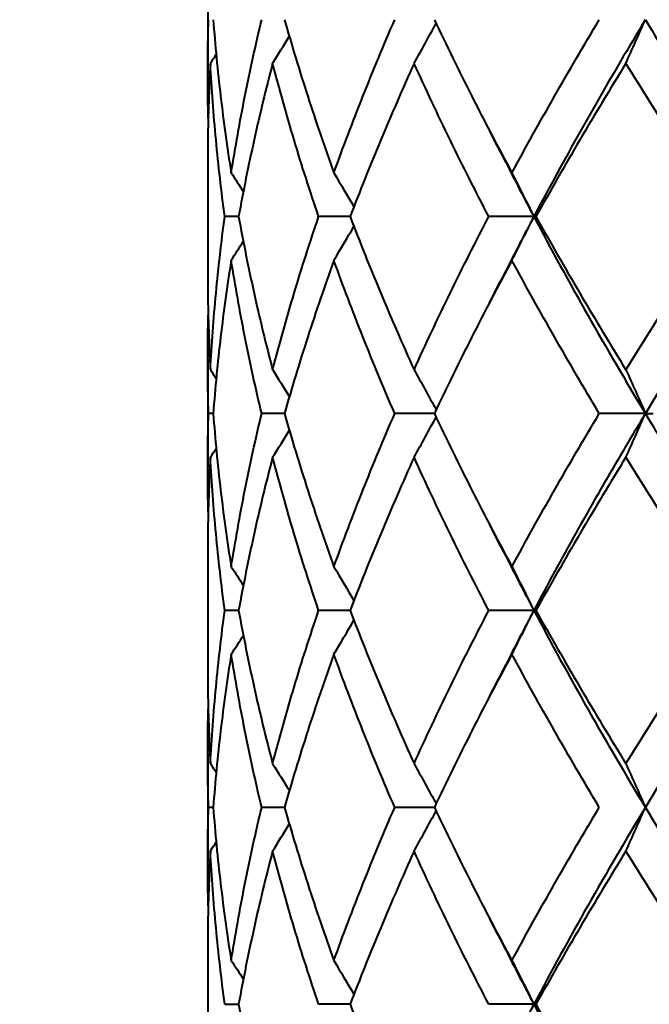
# Model space of a CAD drawing. Units: millimetres. Extents: x 58 to 735, y 104 to 775.
# Drawn here: x 230 to 237, y 642 to 653 of the extents above; entities that cross this region are included whole.
import ezdxf

# ---------------------------------------------------------------- set-up
doc = ezdxf.new("R2010")
doc.units = ezdxf.units.MM
doc.layers.get('Defpoints').update_dxf_attribs({"color": 251})
doc.styles.add('BLAIR ITC', font='blair-itc-medium.ttf', dxfattribs={"height": 10})
doc.dimstyles.new('BLAIR ITC', dxfattribs={"dimtxt": 10, "dimasz": 10, "dimexe": 5, "dimexo": 3, "dimgap": 3, "dimtad": 0, "dimdec": 0, "dimdsep": 46, "dimtxsty": 'BLAIR ITC', "dimcen": 0.09, "dimclrd": 8, "dimclre": 8, "dimclrt": 256, "dimadec": 0, "dimazin": 0, "dimtfac": 1, "dimtdec": 0, "dimtmove": 0, "dimatfit": 3, "dimfxl": 1, "dimtfill": 1, "dimtolj": 1, "dimtzin": 0, "dimarcsym": 0})

# ---------------------------------------------------------------- blocks, each defined once
blk = doc.blocks.new('*D39')
at = {"color": 8, "lineweight": -2, "transparency": 16777216}
for p, q in [((283.173, 743.251), (177.173, 743.251)), ((182.173, 733.251), (182.173, 647.061)), ((182.173, 521.251), (182.173, 607.442)), ((344.427, 511.251), (177.173, 511.251))]:
    blk.add_line(p, q, dxfattribs=at)
at = {"color": 8, "transparency": 16777216}
for points in [[(180.506, 733.251), (183.84, 733.251), (182.173, 743.251)], [(180.506, 521.251), (183.84, 521.251), (182.173, 511.251)]]:
    blk.add_solid(points, dxfattribs=at)
at = {"layer": 'Defpoints', "color": 0, "transparency": 16777216}
for p in [(182.173, 743.251), (286.173, 743.251), (347.427, 511.251)]:
    blk.add_point(p, dxfattribs=at)
at = {"lineweight": 40, "transparency": 16777216, "insert": (182.173, 627.251), "char_height": 10, "attachment_point": 5, "rotation": 90, "style": 'BLAIR ITC', "bg_fill": 3, "box_fill_scale": 1.1, "bg_fill_color": 256, "bg_fill_true_color": 13158600, "bg_fill_transparency": 0}
blk.add_mtext('\\A1;232', dxfattribs=at)

msp = doc.modelspace()

# ---------------------------------------------------------------- linework, layer by layer
at = {"lineweight": 40, "extrusion": (0, 1, -2.22045e-16)}
for p, q in [((232.173, 653.149), (232.173, 651.993)), ((232.173, 651.07), (232.173, 649.913)), ((232.173, 648.989), (232.173, 647.833)), ((232.173, 646.909), (232.173, 645.753)), ((232.173, 644.829), (232.173, 643.673)), ((232.173, 642.749), (232.173, 641.593))]:
    msp.add_line(p, q, dxfattribs=at)
at = {"lineweight": 40}
for centre, major_axis, ratio, start_param, end_param in [((211.675, 669.88), (-0.028, 32.19), 0.844709, -2.15632, -2.14065), ((218.195, 669.88), (-0.02, 32.19), 0.685066, -2.156027, -2.138921), ((207.322, 669.88), (-0.048, 32.19), 0.951276, -2.15701, -2.146456), ((205.411, 669.88), (-0.238, 32.189), 0.998071, -2.162966, -2.159483), ((214.694, 667.792), (-0.022, 32.179), 0.770953, -2.15608, -2.138965), ((209.215, 667.792), (-0.034, 32.179), 0.905121, -2.156488, -2.143215), ((206.058, 667.792), (-0.077, 32.179), 0.982416, -2.157879, -2.150498), ((211.655, 665.733), (-0.028, 32.217), 0.844715, -2.156285, -2.14063), ((218.179, 665.733), (-0.021, 32.217), 0.685074, -2.155988, -2.138897), ((260.645, 648.417), (-24.161, -0.005), 0.000082, 0.160418, 0.180663), ((207.3, 665.733), (-0.049, 32.217), 0.951279, -2.156986, -2.146441), ((205.388, 665.733), (-0.241, 32.216), 0.998072, -2.16303, -2.15955), ((248.762, 646.32), (-24.173, 0.008), 0.00032, -0.832876, -0.824661), ((244.823, 646.32), (-24.173, 0.005), 0.000387, -1.091558, -1.075988), ((240.969, 646.32), (-24.173, 0.003), 0.00043, -1.347555, -1.327316), ((214.711, 663.619), (-0.022, 32.154), 0.77095, -2.156101, -2.138972), ((209.235, 663.619), (-0.033, 32.154), 0.905119, -2.156506, -2.143223), ((206.08, 663.619), (-0.076, 32.154), 0.982415, -2.15789, -2.150503), ((246.786, 644.251), (-24.154, 0), 0, -0.962562, -0.950335), ((211.65, 661.577), (-0.028, 32.224), 0.844714, -2.15628, -2.140628), ((218.175, 661.577), (-0.021, 32.224), 0.685073, -2.155984, -2.138897), ((207.294, 661.577), (-0.049, 32.224), 0.951279, -2.15698, -2.146437), ((205.382, 661.577), (-0.241, 32.223), 0.998072, -2.163013, -2.159534), ((214.694, 659.473), (-0.023, 32.18), 0.770954, -2.156116, -2.139001), ((259.776, 642.182), (-24.173, -0.011), 0.000035, 0.034746, 0.054985)]:
    msp.add_ellipse(centre, major_axis=major_axis, ratio=ratio, start_param=start_param, end_param=end_param, dxfattribs=at)
at = {"lineweight": 40, "extrusion": (0, -2.22045e-16, -1)}
for centre, major_axis, ratio, start_param, end_param in [((206.072, 633.191), (0.077, -32.176), 0.982155, -2.153227, -2.145846), ((209.241, 633.191), (0.034, -32.176), 0.904528, -2.15463, -2.141358), ((248.761, 650.497), (-24.172, -0.003), 0.0002, -0.832878, -0.824663), ((259.775, 650.497), (-24.172, -0.006), 0.000029, 0.034744, 0.054982), ((211.701, 631.104), (0.027, -32.193), 0.843947, -2.154795, -2.139126), ((246.79, 648.417), (-24.161, -0.004), 0.00017, -0.962534, -0.95031), ((242.866, 648.417), (-24.161, -0.003), 0.000207, -1.220144, -1.201638), ((206.069, 629.029), (0.076, -32.18), 0.982157, -2.153251, -2.14587), ((209.238, 629.029), (0.034, -32.18), 0.904532, -2.154632, -2.14136), ((205.385, 626.925), (0.236, -32.224), 0.997981, -2.148251, -2.144771), ((250.671, 644.251), (-24.154, 0), 0, -0.702157, -0.699008), ((209.257, 624.884), (0.033, -32.154), 0.904535, -2.154629, -2.141346)]:
    msp.add_ellipse(centre, major_axis=major_axis, ratio=ratio, start_param=start_param, end_param=end_param, dxfattribs=at)
at = {"lineweight": 40, "extrusion": (-4.33334e-34, -2.22045e-16, -1)}
msp.add_ellipse((214.73, 633.191), major_axis=(0.023, -32.176), ratio=0.770065, start_param=-2.155043, end_param=-2.137928, dxfattribs=at)
at = {"lineweight": 40, "extrusion": (-6.01853e-36, -2.22045e-16, -1)}
msp.add_ellipse((244.822, 650.497), major_axis=(-24.172, -0.002), ratio=0.000226, start_param=-1.09156, end_param=-1.075991, dxfattribs=at)
at = {"lineweight": 40, "extrusion": (7.52316e-37, -2.22045e-16, -1)}
msp.add_ellipse((240.968, 650.497), major_axis=(-24.172, 0), ratio=0.000237, start_param=-1.347557, end_param=-1.327318, dxfattribs=at)
at = {"lineweight": 40, "extrusion": (1.15556e-33, -2.22045e-16, -1)}
msp.add_ellipse((205.411, 631.104), major_axis=(0.232, -32.192), ratio=0.997982, start_param=-2.148336, end_param=-2.144853, dxfattribs=at)
at = {"lineweight": 40, "extrusion": (8.1852e-34, -2.22045e-16, -1)}
msp.add_ellipse((207.336, 631.104), major_axis=(0.047, -32.193), ratio=0.950837, start_param=-2.154111, end_param=-2.143557, dxfattribs=at)
at = {"lineweight": 40, "extrusion": (-2.64815e-34, -2.22045e-16, -1)}
msp.add_ellipse((218.233, 631.104), major_axis=(0.02, -32.193), ratio=0.68403, start_param=-2.155085, end_param=-2.13798, dxfattribs=at)
at = {"lineweight": 40, "extrusion": (6.01853e-36, -2.22045e-16, -1)}
for centre, major_axis, ratio, start_param, end_param in [((250.676, 648.417), (-24.161, -0.005), 0.000122, -0.702131, -0.698983), ((239.149, 648.417), (-24.161, -0.002), 0.000231, -1.47321, -1.452965), ((240.969, 642.182), (-24.173, -0.003), 0.00043, -1.347555, -1.327316)]:
    msp.add_ellipse(centre, major_axis=major_axis, ratio=ratio, start_param=start_param, end_param=end_param, dxfattribs=at)
at = {"lineweight": 40, "extrusion": (-1.20371e-34, -2.22045e-16, -1)}
msp.add_ellipse((214.728, 629.029), major_axis=(0.022, -32.18), ratio=0.770072, start_param=-2.155039, end_param=-2.137924, dxfattribs=at)
at = {"lineweight": 40, "extrusion": (2.40741e-34, -2.22045e-16, -1)}
msp.add_ellipse((259.776, 646.32), major_axis=(-24.173, 0.011), ratio=0.000035, start_param=0.034746, end_param=0.054985, dxfattribs=at)
at = {"lineweight": 40, "extrusion": (-1.92593e-34, -2.22045e-16, -1)}
msp.add_ellipse((207.312, 626.925), major_axis=(0.048, -32.224), ratio=0.950833, start_param=-2.154121, end_param=-2.143579, dxfattribs=at)
at = {"lineweight": 40, "extrusion": (-4.81482e-35, -2.22045e-16, -1)}
for centre, major_axis, ratio, start_param, end_param in [((211.68, 626.925), (0.028, -32.224), 0.843941, -2.154816, -2.139165), ((244.823, 642.182), (-24.173, -0.005), 0.000387, -1.091558, -1.075988)]:
    msp.add_ellipse(centre, major_axis=major_axis, ratio=ratio, start_param=start_param, end_param=end_param, dxfattribs=at)
at = {"lineweight": 40, "extrusion": (-2.40741e-35, -2.22045e-16, -1)}
msp.add_ellipse((218.215, 626.925), major_axis=(0.021, -32.224), ratio=0.684021, start_param=-2.155112, end_param=-2.138025, dxfattribs=at)
at = {"lineweight": 40, "extrusion": (-1.43493e-42, -2.22045e-16, -1)}
msp.add_ellipse((242.863, 644.251), major_axis=(-24.154, 0), ratio=0, start_param=-1.220171, end_param=-1.201661, dxfattribs=at)
at = {"lineweight": 40, "extrusion": (1.54074e-33, -2.22045e-16, -1)}
msp.add_ellipse((206.09, 624.884), major_axis=(0.076, -32.154), ratio=0.982158, start_param=-2.153259, end_param=-2.145872, dxfattribs=at)
at = {"lineweight": 40, "extrusion": (1.44445e-34, -2.22045e-16, -1)}
msp.add_ellipse((214.744, 624.884), major_axis=(0.022, -32.154), ratio=0.770076, start_param=-2.155033, end_param=-2.137904, dxfattribs=at)
at = {"lineweight": 40, "extrusion": (-1.56482e-34, -2.22045e-16, -1)}
msp.add_ellipse((248.762, 642.182), major_axis=(-24.173, -0.008), ratio=0.00032, start_param=-0.832876, end_param=-0.824661, dxfattribs=at)
at = {"lineweight": 40}
for points, knots in [([(232.178, 651.531), (232.177, 651.608), (232.175, 651.685), (232.171, 652.032), (232.174, 652.301), (232.181, 652.571)], [-0.1362128, -0.1362128, -0.1362128, -0.1362128, -0.1059739, -0.1059739, -0.000001, -0.000001, -0.000001, -0.000001]), ([(232.231, 652.571), (232.251, 652.301), (232.277, 652.032), (232.341, 651.492), (232.378, 651.223), (232.421, 650.953)], [-0.2119575, -0.2119575, -0.2119575, -0.2119575, -0.1059833, -0.1059833, -0.0000022, -0.0000022, -0.0000022, -0.0000022]), ([(232.421, 650.953), (232.464, 651.223), (232.512, 651.492), (232.619, 652.032), (232.678, 652.301), (232.743, 652.571)], [-0.2119556, -0.2119556, -0.2119556, -0.2119556, -0.1059739, -0.1059739, -0.000001, -0.000001, -0.000001, -0.000001]), ([(232.984, 652.571), (233.06, 652.301), (233.142, 652.032), (233.316, 651.492), (233.408, 651.223), (233.505, 650.953)], [-0.2119575, -0.2119575, -0.2119575, -0.2119575, -0.1059833, -0.1059833, -0.0000022, -0.0000022, -0.0000022, -0.0000022]), ([(233.505, 650.953), (233.602, 651.223), (233.705, 651.492), (233.919, 652.032), (234.031, 652.301), (234.148, 652.571)], [-0.2119556, -0.2119556, -0.2119556, -0.2119556, -0.1059739, -0.1059739, -0.000001, -0.000001, -0.000001, -0.000001]), ([(234.566, 652.571), (234.694, 652.301), (234.826, 652.032), (235.099, 651.492), (235.24, 651.223), (235.386, 650.953)], [-0.2119575, -0.2119575, -0.2119575, -0.2119575, -0.1059833, -0.1059833, -0.0000022, -0.0000022, -0.0000022, -0.0000022]), ([(235.386, 650.953), (235.531, 651.223), (235.681, 651.492), (235.989, 652.032), (236.146, 652.301), (236.308, 652.571)], [-0.2119556, -0.2119556, -0.2119556, -0.2119556, -0.1059739, -0.1059739, -0.000001, -0.000001, -0.000001, -0.000001]), ([(236.795, 652.571), (236.615, 652.274), (236.208, 651.581), (235.826, 650.887), (235.617, 650.491)], [0, 0, 0, 0, 0.428571, 1, 1, 1, 1]), ([(236.795, 652.571), (236.974, 652.274), (237.403, 651.581), (237.855, 650.887), (238.12, 650.491)], [0, 0, 0, 0, 0.428571, 1, 1, 1, 1]), ([(232.201, 652.11), (232.186, 651.84), (232.177, 651.57), (232.173, 651.223), (232.173, 651.146), (232.173, 651.07)], [-0.2119573, -0.2119573, -0.2119573, -0.2119573, -0.1059777, -0.1059777, -0.0757384, -0.0757384, -0.0757384, -0.0757384]), ([(232.353, 650.491), (232.317, 650.761), (232.286, 651.031), (232.235, 651.57), (232.215, 651.84), (232.201, 652.11)], [-0.211958, -0.211958, -0.211958, -0.211958, -0.1059802, -0.1059802, -0.0000022, -0.0000022, -0.0000022, -0.0000022]), ([(232.858, 652.11), (232.788, 651.84), (232.722, 651.57), (232.603, 651.031), (232.548, 650.761), (232.499, 650.491)], [-0.2119573, -0.2119573, -0.2119573, -0.2119573, -0.1059777, -0.1059777, -0.000001, -0.000001, -0.000001, -0.000001]), ([(233.344, 650.491), (233.253, 650.761), (233.166, 651.031), (233.004, 651.57), (232.929, 651.84), (232.858, 652.11)], [-0.211958, -0.211958, -0.211958, -0.211958, -0.1059802, -0.1059802, -0.0000022, -0.0000022, -0.0000022, -0.0000022]), ([(234.352, 652.11), (234.23, 651.84), (234.113, 651.57), (233.887, 651.031), (233.779, 650.761), (233.677, 650.491)], [-0.2119573, -0.2119573, -0.2119573, -0.2119573, -0.1059777, -0.1059777, -0.000001, -0.000001, -0.000001, -0.000001]), ([(235.141, 650.491), (235.001, 650.761), (234.865, 651.031), (234.602, 651.57), (234.475, 651.84), (234.352, 652.11)], [-0.211958, -0.211958, -0.211958, -0.211958, -0.1059802, -0.1059802, -0.0000022, -0.0000022, -0.0000022, -0.0000022]), ([(236.589, 652.11), (236.423, 651.84), (236.26, 651.57), (235.944, 651.031), (235.789, 650.761), (235.639, 650.491)], [-0.2119573, -0.2119573, -0.2119573, -0.2119573, -0.1059777, -0.1059777, -0.000001, -0.000001, -0.000001, -0.000001]), ([(237.631, 650.491), (237.45, 650.761), (237.273, 651.031), (236.926, 651.57), (236.756, 651.84), (236.589, 652.11)], [-0.211958, -0.211958, -0.211958, -0.211958, -0.1059802, -0.1059802, -0.0000022, -0.0000022, -0.0000022, -0.0000022]), ([(232.201, 648.873), (232.215, 649.143), (232.235, 649.412), (232.286, 649.952), (232.317, 650.222), (232.353, 650.491)], [-0.2119568, -0.2119568, -0.2119568, -0.2119568, -0.1059795, -0.1059795, -0.000001, -0.000001, -0.000001, -0.000001]), ([(232.499, 650.491), (232.548, 650.222), (232.603, 649.952), (232.722, 649.412), (232.788, 649.143), (232.858, 648.873)], [-0.2119581, -0.2119581, -0.2119581, -0.2119581, -0.1059794, -0.1059794, -0.0000022, -0.0000022, -0.0000022, -0.0000022]), ([(232.858, 648.873), (232.929, 649.143), (233.004, 649.412), (233.166, 649.952), (233.253, 650.222), (233.344, 650.491)], [-0.2119568, -0.2119568, -0.2119568, -0.2119568, -0.1059795, -0.1059795, -0.000001, -0.000001, -0.000001, -0.000001]), ([(233.677, 650.491), (233.779, 650.222), (233.887, 649.952), (234.113, 649.412), (234.23, 649.143), (234.352, 648.873)], [-0.2119581, -0.2119581, -0.2119581, -0.2119581, -0.1059794, -0.1059794, -0.0000022, -0.0000022, -0.0000022, -0.0000022]), ([(234.352, 648.873), (234.475, 649.143), (234.601, 649.412), (234.864, 649.952), (235.001, 650.222), (235.141, 650.491)], [-0.2119568, -0.2119568, -0.2119568, -0.2119568, -0.1059795, -0.1059795, -0.000001, -0.000001, -0.000001, -0.000001]), ([(235.639, 650.491), (235.789, 650.222), (235.944, 649.952), (236.261, 649.412), (236.423, 649.143), (236.589, 648.873)], [-0.2119581, -0.2119581, -0.2119581, -0.2119581, -0.1059794, -0.1059794, -0.0000022, -0.0000022, -0.0000022, -0.0000022]), ([(236.589, 648.873), (236.756, 649.143), (236.926, 649.412), (237.273, 649.952), (237.45, 650.222), (237.631, 650.491)], [-0.2119568, -0.2119568, -0.2119568, -0.2119568, -0.1059795, -0.1059795, -0.000001, -0.000001, -0.000001, -0.000001]), ([(232.421, 650.029), (232.378, 649.76), (232.341, 649.49), (232.277, 648.951), (232.251, 648.681), (232.231, 648.411)], [-0.2119572, -0.2119572, -0.2119572, -0.2119572, -0.1059794, -0.1059794, -0.000001, -0.000001, -0.000001, -0.000001]), ([(232.743, 648.411), (232.678, 648.681), (232.619, 648.951), (232.512, 649.49), (232.464, 649.76), (232.421, 650.029)], [-0.2119586, -0.2119586, -0.2119586, -0.2119586, -0.1059799, -0.1059799, -0.0000022, -0.0000022, -0.0000022, -0.0000022]), ([(233.505, 650.029), (233.408, 649.76), (233.316, 649.49), (233.142, 648.951), (233.06, 648.681), (232.984, 648.411)], [-0.2119572, -0.2119572, -0.2119572, -0.2119572, -0.1059794, -0.1059794, -0.000001, -0.000001, -0.000001, -0.000001]), ([(234.148, 648.411), (234.031, 648.681), (233.919, 648.951), (233.705, 649.49), (233.602, 649.76), (233.505, 650.029)], [-0.2119586, -0.2119586, -0.2119586, -0.2119586, -0.1059799, -0.1059799, -0.0000022, -0.0000022, -0.0000022, -0.0000022]), ([(235.386, 650.029), (235.24, 649.76), (235.099, 649.49), (234.826, 648.951), (234.694, 648.681), (234.566, 648.411)], [-0.2119572, -0.2119572, -0.2119572, -0.2119572, -0.1059794, -0.1059794, -0.000001, -0.000001, -0.000001, -0.000001]), ([(236.308, 648.411), (236.146, 648.681), (235.989, 648.951), (235.681, 649.49), (235.531, 649.76), (235.386, 650.029)], [-0.2119586, -0.2119586, -0.2119586, -0.2119586, -0.1059799, -0.1059799, -0.0000022, -0.0000022, -0.0000022, -0.0000022]), ([(232.173, 649.913), (232.173, 649.836), (232.173, 649.759), (232.177, 649.412), (232.186, 649.143), (232.201, 648.873)], [-0.1362265, -0.1362265, -0.1362265, -0.1362265, -0.1059794, -0.1059794, -0.0000022, -0.0000022, -0.0000022, -0.0000022]), ([(232.181, 648.411), (232.174, 648.681), (232.171, 648.951), (232.175, 649.297), (232.177, 649.374), (232.178, 649.451)], [-0.2119586, -0.2119586, -0.2119586, -0.2119586, -0.1059799, -0.1059799, -0.075733, -0.075733, -0.075733, -0.075733]), ([(232.178, 647.371), (232.177, 647.448), (232.175, 647.525), (232.171, 647.872), (232.174, 648.142), (232.181, 648.411)], [-0.1362194, -0.1362194, -0.1362194, -0.1362194, -0.1059721, -0.1059721, -0.000001, -0.000001, -0.000001, -0.000001]), ([(232.231, 648.411), (232.251, 648.142), (232.277, 647.872), (232.341, 647.332), (232.378, 647.063), (232.421, 646.793)], [-0.2119585, -0.2119585, -0.2119585, -0.2119585, -0.1059871, -0.1059871, -0.0000022, -0.0000022, -0.0000022, -0.0000022]), ([(232.421, 646.793), (232.464, 647.063), (232.512, 647.332), (232.619, 647.872), (232.678, 648.142), (232.743, 648.411)], [-0.2119576, -0.2119576, -0.2119576, -0.2119576, -0.1059721, -0.1059721, -0.000001, -0.000001, -0.000001, -0.000001]), ([(232.984, 648.411), (233.06, 648.142), (233.142, 647.872), (233.316, 647.332), (233.408, 647.063), (233.505, 646.793)], [-0.2119585, -0.2119585, -0.2119585, -0.2119585, -0.1059871, -0.1059871, -0.0000022, -0.0000022, -0.0000022, -0.0000022]), ([(233.505, 646.793), (233.602, 647.063), (233.705, 647.332), (233.919, 647.872), (234.031, 648.142), (234.148, 648.411)], [-0.2119576, -0.2119576, -0.2119576, -0.2119576, -0.1059721, -0.1059721, -0.000001, -0.000001, -0.000001, -0.000001]), ([(234.566, 648.411), (234.694, 648.142), (234.826, 647.872), (235.099, 647.332), (235.24, 647.063), (235.386, 646.793)], [-0.2119585, -0.2119585, -0.2119585, -0.2119585, -0.1059871, -0.1059871, -0.0000022, -0.0000022, -0.0000022, -0.0000022]), ([(235.386, 646.793), (235.531, 647.063), (235.681, 647.332), (235.989, 647.872), (236.146, 648.142), (236.308, 648.411)], [-0.2119576, -0.2119576, -0.2119576, -0.2119576, -0.1059721, -0.1059721, -0.000001, -0.000001, -0.000001, -0.000001]), ([(236.795, 648.411), (236.705, 648.263), (236.292, 647.569), (235.904, 646.876), (235.617, 646.331)], [0, 0, 0, 0, 0.214288, 1, 1, 1, 1]), ([(236.795, 648.411), (236.884, 648.263), (237.308, 647.569), (237.756, 646.876), (238.12, 646.331)], [0, 0, 0, 0, 0.214288, 1, 1, 1, 1]), ([(232.201, 647.95), (232.186, 647.68), (232.177, 647.41), (232.173, 647.063), (232.173, 646.986), (232.173, 646.909)], [-0.2119568, -0.2119568, -0.2119568, -0.2119568, -0.1059797, -0.1059797, -0.0757338, -0.0757338, -0.0757338, -0.0757338]), ([(232.353, 646.331), (232.317, 646.601), (232.286, 646.871), (232.235, 647.41), (232.215, 647.68), (232.201, 647.95)], [-0.2119587, -0.2119587, -0.2119587, -0.2119587, -0.1059761, -0.1059761, -0.0000022, -0.0000022, -0.0000022, -0.0000022]), ([(232.858, 647.95), (232.788, 647.68), (232.722, 647.41), (232.603, 646.871), (232.548, 646.601), (232.499, 646.331)], [-0.2119568, -0.2119568, -0.2119568, -0.2119568, -0.1059797, -0.1059797, -0.000001, -0.000001, -0.000001, -0.000001]), ([(233.344, 646.331), (233.253, 646.601), (233.166, 646.871), (233.004, 647.41), (232.929, 647.68), (232.858, 647.95)], [-0.2119587, -0.2119587, -0.2119587, -0.2119587, -0.1059761, -0.1059761, -0.0000022, -0.0000022, -0.0000022, -0.0000022]), ([(234.352, 647.95), (234.23, 647.68), (234.113, 647.41), (233.887, 646.871), (233.779, 646.601), (233.677, 646.331)], [-0.2119568, -0.2119568, -0.2119568, -0.2119568, -0.1059797, -0.1059797, -0.000001, -0.000001, -0.000001, -0.000001]), ([(235.141, 646.331), (235.001, 646.601), (234.864, 646.871), (234.601, 647.41), (234.475, 647.68), (234.352, 647.95)], [-0.2119587, -0.2119587, -0.2119587, -0.2119587, -0.1059761, -0.1059761, -0.0000022, -0.0000022, -0.0000022, -0.0000022]), ([(236.589, 647.95), (236.423, 647.68), (236.261, 647.41), (235.944, 646.871), (235.789, 646.601), (235.639, 646.331)], [-0.2119568, -0.2119568, -0.2119568, -0.2119568, -0.1059797, -0.1059797, -0.000001, -0.000001, -0.000001, -0.000001]), ([(237.631, 646.331), (237.45, 646.601), (237.273, 646.871), (236.926, 647.41), (236.756, 647.68), (236.589, 647.95)], [-0.2119587, -0.2119587, -0.2119587, -0.2119587, -0.1059761, -0.1059761, -0.0000022, -0.0000022, -0.0000022, -0.0000022]), ([(232.201, 644.713), (232.215, 644.983), (232.235, 645.252), (232.286, 645.792), (232.317, 646.062), (232.353, 646.331)], [-0.2119572, -0.2119572, -0.2119572, -0.2119572, -0.1059798, -0.1059798, -0.000001, -0.000001, -0.000001, -0.000001]), ([(232.499, 646.331), (232.548, 646.062), (232.603, 645.792), (232.722, 645.252), (232.788, 644.983), (232.858, 644.713)], [-0.2119585, -0.2119585, -0.2119585, -0.2119585, -0.1059794, -0.1059794, -0.0000022, -0.0000022, -0.0000022, -0.0000022]), ([(232.858, 644.713), (232.929, 644.983), (233.004, 645.252), (233.166, 645.792), (233.253, 646.062), (233.344, 646.331)], [-0.2119572, -0.2119572, -0.2119572, -0.2119572, -0.1059798, -0.1059798, -0.000001, -0.000001, -0.000001, -0.000001]), ([(233.677, 646.331), (233.779, 646.062), (233.887, 645.792), (234.113, 645.252), (234.23, 644.983), (234.352, 644.713)], [-0.2119585, -0.2119585, -0.2119585, -0.2119585, -0.1059794, -0.1059794, -0.0000022, -0.0000022, -0.0000022, -0.0000022]), ([(234.352, 644.713), (234.475, 644.983), (234.601, 645.252), (234.864, 645.792), (235.001, 646.062), (235.141, 646.331)], [-0.2119572, -0.2119572, -0.2119572, -0.2119572, -0.1059798, -0.1059798, -0.000001, -0.000001, -0.000001, -0.000001]), ([(235.639, 646.331), (235.789, 646.062), (235.944, 645.792), (236.261, 645.252), (236.423, 644.983), (236.589, 644.713)], [-0.2119585, -0.2119585, -0.2119585, -0.2119585, -0.1059794, -0.1059794, -0.0000022, -0.0000022, -0.0000022, -0.0000022]), ([(236.589, 644.713), (236.756, 644.983), (236.926, 645.252), (237.273, 645.792), (237.45, 646.062), (237.631, 646.331)], [-0.2119572, -0.2119572, -0.2119572, -0.2119572, -0.1059798, -0.1059798, -0.000001, -0.000001, -0.000001, -0.000001]), ([(232.421, 645.869), (232.378, 645.6), (232.341, 645.33), (232.277, 644.791), (232.251, 644.521), (232.231, 644.251)], [-0.2119575, -0.2119575, -0.2119575, -0.2119575, -0.1059794, -0.1059794, -0.000001, -0.000001, -0.000001, -0.000001]), ([(232.743, 644.251), (232.678, 644.521), (232.619, 644.791), (232.512, 645.33), (232.464, 645.6), (232.421, 645.869)], [-0.211959, -0.211959, -0.211959, -0.211959, -0.1059802, -0.1059802, -0.0000022, -0.0000022, -0.0000022, -0.0000022]), ([(233.505, 645.869), (233.408, 645.6), (233.316, 645.33), (233.142, 644.791), (233.06, 644.521), (232.984, 644.251)], [-0.2119575, -0.2119575, -0.2119575, -0.2119575, -0.1059794, -0.1059794, -0.000001, -0.000001, -0.000001, -0.000001]), ([(234.148, 644.251), (234.031, 644.521), (233.919, 644.791), (233.705, 645.33), (233.602, 645.6), (233.505, 645.869)], [-0.211959, -0.211959, -0.211959, -0.211959, -0.1059802, -0.1059802, -0.0000022, -0.0000022, -0.0000022, -0.0000022]), ([(235.386, 645.869), (235.24, 645.6), (235.099, 645.33), (234.826, 644.791), (234.694, 644.521), (234.566, 644.251)], [-0.2119575, -0.2119575, -0.2119575, -0.2119575, -0.1059794, -0.1059794, -0.000001, -0.000001, -0.000001, -0.000001]), ([(236.308, 644.251), (236.146, 644.521), (235.989, 644.791), (235.681, 645.33), (235.531, 645.6), (235.386, 645.869)], [-0.211959, -0.211959, -0.211959, -0.211959, -0.1059802, -0.1059802, -0.0000022, -0.0000022, -0.0000022, -0.0000022]), ([(232.173, 645.753), (232.173, 645.676), (232.173, 645.599), (232.177, 645.252), (232.186, 644.983), (232.201, 644.713)], [-0.1362281, -0.1362281, -0.1362281, -0.1362281, -0.1059794, -0.1059794, -0.0000022, -0.0000022, -0.0000022, -0.0000022]), ([(232.181, 644.251), (232.174, 644.521), (232.171, 644.791), (232.175, 645.137), (232.177, 645.214), (232.178, 645.291)], [-0.211959, -0.211959, -0.211959, -0.211959, -0.1059802, -0.1059802, -0.0757353, -0.0757353, -0.0757353, -0.0757353]), ([(232.178, 643.211), (232.177, 643.288), (232.175, 643.365), (232.171, 643.712), (232.174, 643.982), (232.181, 644.251)], [-0.1362246, -0.1362246, -0.1362246, -0.1362246, -0.1059794, -0.1059794, -0.000001, -0.000001, -0.000001, -0.000001]), ([(232.231, 644.251), (232.251, 643.982), (232.277, 643.712), (232.341, 643.172), (232.378, 642.903), (232.421, 642.633)], [-0.211959, -0.211959, -0.211959, -0.211959, -0.1059802, -0.1059802, -0.0000022, -0.0000022, -0.0000022, -0.0000022]), ([(232.421, 642.633), (232.464, 642.903), (232.512, 643.172), (232.619, 643.712), (232.678, 643.982), (232.743, 644.251)], [-0.2119575, -0.2119575, -0.2119575, -0.2119575, -0.1059794, -0.1059794, -0.000001, -0.000001, -0.000001, -0.000001]), ([(232.984, 644.251), (233.06, 643.982), (233.142, 643.712), (233.316, 643.172), (233.408, 642.903), (233.505, 642.633)], [-0.211959, -0.211959, -0.211959, -0.211959, -0.1059802, -0.1059802, -0.0000022, -0.0000022, -0.0000022, -0.0000022]), ([(233.505, 642.633), (233.602, 642.903), (233.705, 643.172), (233.919, 643.712), (234.031, 643.982), (234.148, 644.251)], [-0.2119575, -0.2119575, -0.2119575, -0.2119575, -0.1059794, -0.1059794, -0.000001, -0.000001, -0.000001, -0.000001]), ([(234.566, 644.251), (234.694, 643.982), (234.826, 643.712), (235.099, 643.172), (235.24, 642.903), (235.386, 642.633)], [-0.211959, -0.211959, -0.211959, -0.211959, -0.1059802, -0.1059802, -0.0000022, -0.0000022, -0.0000022, -0.0000022]), ([(235.386, 642.633), (235.531, 642.903), (235.681, 643.172), (235.989, 643.712), (236.146, 643.982), (236.308, 644.251)], [-0.2119575, -0.2119575, -0.2119575, -0.2119575, -0.1059794, -0.1059794, -0.000001, -0.000001, -0.000001, -0.000001]), ([(232.201, 643.79), (232.186, 643.52), (232.177, 643.25), (232.173, 642.903), (232.173, 642.826), (232.173, 642.749)], [-0.2119572, -0.2119572, -0.2119572, -0.2119572, -0.1059798, -0.1059798, -0.0757314, -0.0757314, -0.0757314, -0.0757314]), ([(232.353, 642.171), (232.317, 642.441), (232.286, 642.711), (232.235, 643.25), (232.215, 643.52), (232.201, 643.79)], [-0.2119585, -0.2119585, -0.2119585, -0.2119585, -0.1059794, -0.1059794, -0.0000022, -0.0000022, -0.0000022, -0.0000022]), ([(232.858, 643.79), (232.788, 643.52), (232.722, 643.25), (232.603, 642.711), (232.548, 642.441), (232.499, 642.171)], [-0.2119572, -0.2119572, -0.2119572, -0.2119572, -0.1059798, -0.1059798, -0.000001, -0.000001, -0.000001, -0.000001]), ([(233.344, 642.171), (233.253, 642.441), (233.166, 642.711), (233.004, 643.25), (232.929, 643.52), (232.858, 643.79)], [-0.2119585, -0.2119585, -0.2119585, -0.2119585, -0.1059794, -0.1059794, -0.0000022, -0.0000022, -0.0000022, -0.0000022]), ([(234.352, 643.79), (234.23, 643.52), (234.113, 643.25), (233.887, 642.711), (233.779, 642.441), (233.677, 642.171)], [-0.2119572, -0.2119572, -0.2119572, -0.2119572, -0.1059798, -0.1059798, -0.000001, -0.000001, -0.000001, -0.000001]), ([(235.141, 642.171), (235.001, 642.441), (234.864, 642.711), (234.601, 643.25), (234.475, 643.52), (234.352, 643.79)], [-0.2119585, -0.2119585, -0.2119585, -0.2119585, -0.1059794, -0.1059794, -0.0000022, -0.0000022, -0.0000022, -0.0000022]), ([(236.589, 643.79), (236.423, 643.52), (236.261, 643.25), (235.944, 642.711), (235.789, 642.441), (235.639, 642.171)], [-0.2119572, -0.2119572, -0.2119572, -0.2119572, -0.1059798, -0.1059798, -0.000001, -0.000001, -0.000001, -0.000001]), ([(237.631, 642.171), (237.45, 642.441), (237.273, 642.711), (236.926, 643.25), (236.756, 643.52), (236.589, 643.79)], [-0.2119585, -0.2119585, -0.2119585, -0.2119585, -0.1059794, -0.1059794, -0.0000022, -0.0000022, -0.0000022, -0.0000022]), ([(232.499, 642.171), (232.548, 641.901), (232.603, 641.632), (232.722, 641.092), (232.788, 640.823), (232.858, 640.553)], [-0.2119587, -0.2119587, -0.2119587, -0.2119587, -0.1059761, -0.1059761, -0.0000022, -0.0000022, -0.0000022, -0.0000022]), ([(233.677, 642.171), (233.779, 641.901), (233.887, 641.632), (234.113, 641.092), (234.23, 640.823), (234.352, 640.553)], [-0.2119587, -0.2119587, -0.2119587, -0.2119587, -0.1059761, -0.1059761, -0.0000022, -0.0000022, -0.0000022, -0.0000022]), ([(235.617, 642.171), (235.904, 641.626), (236.292, 640.933), (236.705, 640.24), (236.795, 640.091)], [0, 0, 0, 0, 0.785712, 1, 1, 1, 1]), ([(235.639, 642.171), (235.789, 641.901), (235.944, 641.632), (236.261, 641.092), (236.423, 640.823), (236.589, 640.553)], [-0.2119587, -0.2119587, -0.2119587, -0.2119587, -0.1059761, -0.1059761, -0.0000022, -0.0000022, -0.0000022, -0.0000022]), ([(238.12, 642.171), (237.756, 641.626), (237.308, 640.933), (236.884, 640.24), (236.795, 640.091)], [0, 0, 0, 0, 0.785712, 1, 1, 1, 1])]:
    msp.add_open_spline(points, degree=3, knots=knots, dxfattribs=at)
for points in [[(235.32, 651.066), (235.263, 651.178), (235.206, 651.29), (235.148, 651.401)], [(235.32, 651.066), (235.417, 650.875), (235.516, 650.683), (235.617, 650.491)], [(235.617, 650.491), (235.516, 650.3), (235.417, 650.108), (235.32, 649.916)], [(235.617, 650.491), (235.983, 649.798), (236.376, 649.105), (236.795, 648.411)], [(238.12, 650.491), (237.656, 649.798), (237.213, 649.105), (236.795, 648.411)], [(235.148, 649.581), (235.206, 649.693), (235.263, 649.804), (235.32, 649.916)], [(235.32, 646.907), (235.263, 647.019), (235.206, 647.13), (235.148, 647.242)], [(235.32, 646.907), (235.417, 646.715), (235.516, 646.523), (235.617, 646.331)], [(235.617, 646.331), (235.516, 646.14), (235.417, 645.948), (235.32, 645.756)], [(235.617, 646.331), (235.983, 645.638), (236.376, 644.945), (236.795, 644.251)], [(238.12, 646.331), (237.656, 645.638), (237.213, 644.945), (236.795, 644.251)], [(235.148, 645.421), (235.206, 645.533), (235.264, 645.644), (235.32, 645.756)], [(236.795, 644.251), (236.376, 643.558), (235.983, 642.865), (235.617, 642.171)], [(236.795, 644.251), (237.213, 643.558), (237.656, 642.865), (238.12, 642.171)], [(235.32, 642.746), (235.264, 642.858), (235.206, 642.97), (235.148, 643.081)], [(235.32, 642.746), (235.417, 642.555), (235.516, 642.363), (235.617, 642.171)], [(235.617, 642.171), (235.516, 641.979), (235.417, 641.788), (235.32, 641.596)]]:
    msp.add_open_spline(points, degree=3, dxfattribs=at)

# ---------------------------------------------------------------- next in the draw order: dimensions: what is measured, and where the dimension line sits
dim = msp.add_linear_dim(base=(182.173, 743.251), p1=(347.427, 511.251), p2=(286.173, 743.251), angle=90, dimstyle='BLAIR ITC', dxfattribs=at)
dim.commit()
dim.dimension.update_dxf_attribs({"geometry": '*D39', "text_midpoint": (182.173, 627.251)})

doc.saveas('drawing.dxf')
